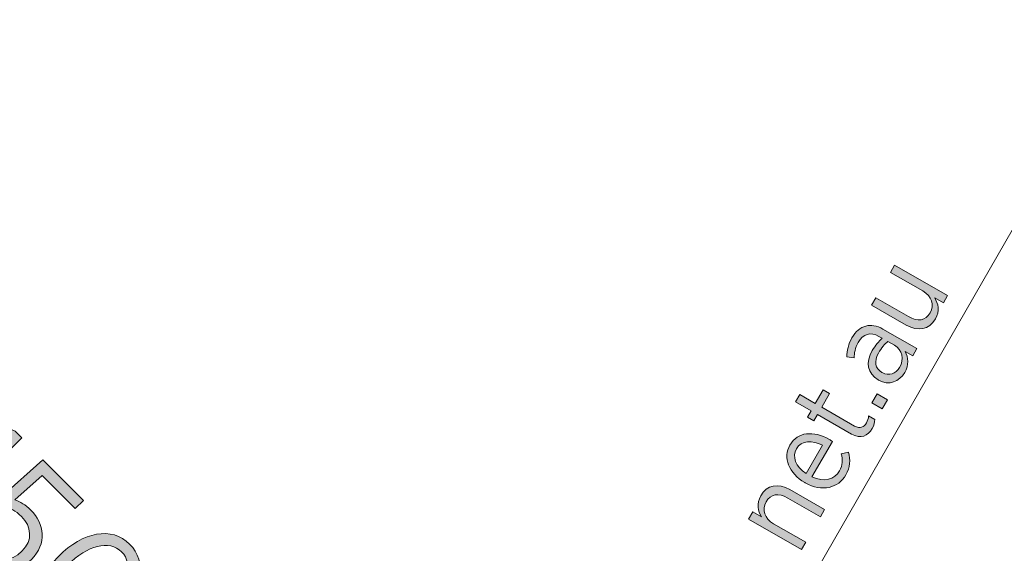
# Model space of a CAD drawing. Units: inches. Extents: x 82 to 219, y -161 to -32.
# Drawn here: x 168 to 182, y -126 to -118 of the extents above; entities that cross this region are included whole.
import ezdxf

# ---------------------------------------------------------------- set-up
doc = ezdxf.new("R2010")
doc.units = ezdxf.units.IN
doc.header["$MEASUREMENT"] = 0
doc.layers.add('Logos & Title', color=7, linetype='Continuous')
doc.layers.add('Work Layer', color=7, linetype='Continuous')

# ---------------------------------------------------------------- blocks, each defined once
blk = doc.blocks.new('block 2679')
at = {"layer": 'Work Layer'}
h = blk.add_hatch(color=1, dxfattribs=at)
h.dxf.hatch_style = 2
h.paths.add_polyline_path([(167.334, -124.315), (167.065, -124.185), (167.155, -124.049), (167.505, -124.206), (167.603, -124.304), (166.373, -125.534), (166.243, -125.405)])
h = blk.add_hatch(color=1, dxfattribs=at)
h.dxf.hatch_style = 2
edge = h.paths.add_edge_path()
edge.add_spline(control_points=[(166.738, -125.634), (166.738, -125.634), (166.914, -125.614), (166.914, -125.614), (166.919, -125.773), (166.961, -125.92), (167.066, -126.025), (167.221, -126.18), (167.445, -126.177), (167.606, -126.016), (167.606, -126.016), (167.611, -126.011), (167.611, -126.011), (167.772, -125.85), (167.753, -125.642), (167.6, -125.49), (167.513, -125.403), (167.423, -125.361), (167.332, -125.333), (167.332, -125.333), (167.306, -125.191), (167.306, -125.191), (167.306, -125.191), (167.922, -124.638), (167.922, -124.638), (167.922, -124.638), (168.533, -125.249), (168.533, -125.249), (168.533, -125.249), (168.411, -125.371), (168.411, -125.371), (168.411, -125.371), (167.913, -124.874), (167.913, -124.874), (167.913, -124.874), (167.499, -125.239), (167.499, -125.239), (167.582, -125.272), (167.658, -125.311), (167.74, -125.393), (167.948, -125.601), (167.988, -125.899), (167.749, -126.138), (167.749, -126.138), (167.744, -126.144), (167.744, -126.144), (167.506, -126.381), (167.174, -126.374), (166.944, -126.144), (166.802, -126.002), (166.741, -125.811), (166.738, -125.634)], knot_values=[0, 0, 0, 0, 1, 1, 1, 2, 2, 2, 3, 3, 3, 4, 4, 4, 5, 5, 5, 6, 6, 6, 7, 7, 7, 8, 8, 8, 9, 9, 9, 10, 10, 10, 11, 11, 11, 12, 12, 12, 13, 13, 13, 14, 14, 14, 15, 15, 15, 16, 16, 16, 17, 17, 17, 17], degree=3, periodic=1)
h = blk.add_hatch(color=1, dxfattribs=at)
h.dxf.hatch_style = 2
edge = h.paths.add_edge_path()
edge.add_spline(control_points=[(168.147, -126.103), (168.147, -126.103), (168.161, -126.089), (168.161, -126.089), (168.528, -125.722), (168.96, -125.637), (169.23, -125.907), (169.501, -126.178), (169.417, -126.605), (169.05, -126.971), (169.05, -126.971), (169.036, -126.986), (169.036, -126.986), (168.67, -127.352), (168.238, -127.438), (167.967, -127.167), (167.695, -126.895), (167.78, -126.47), (168.147, -126.103)], knot_values=[0, 0, 0, 0, 1, 1, 1, 2, 2, 2, 3, 3, 3, 4, 4, 4, 5, 5, 5, 6, 6, 6, 6], degree=3, periodic=1)
edge = h.paths.add_edge_path()
edge.add_spline(control_points=[(168.899, -126.854), (168.899, -126.854), (168.912, -126.84), (168.912, -126.84), (169.206, -126.547), (169.295, -126.21), (169.11, -126.024), (168.923, -125.838), (168.593, -125.927), (168.299, -126.22), (168.299, -126.22), (168.285, -126.234), (168.285, -126.234), (167.992, -126.527), (167.901, -126.863), (168.088, -127.05), (168.275, -127.237), (168.605, -127.147), (168.899, -126.854)], knot_values=[0, 0, 0, 0, 1, 1, 1, 2, 2, 2, 3, 3, 3, 4, 4, 4, 5, 5, 5, 6, 6, 6, 6], degree=3, periodic=1)
h = blk.add_hatch(color=1, dxfattribs=at)
h.dxf.hatch_style = 2
edge = h.paths.add_edge_path()
edge.add_spline(control_points=[(169.221, -127.177), (169.221, -127.177), (169.235, -127.163), (169.235, -127.163), (169.602, -126.796), (170.033, -126.711), (170.304, -126.981), (170.575, -127.252), (170.491, -127.678), (170.124, -128.045), (170.124, -128.045), (170.11, -128.059), (170.11, -128.059), (169.743, -128.426), (169.312, -128.512), (169.041, -128.241), (168.768, -127.968), (168.854, -127.544), (169.221, -127.177)], knot_values=[0, 0, 0, 0, 1, 1, 1, 2, 2, 2, 3, 3, 3, 4, 4, 4, 5, 5, 5, 6, 6, 6, 6], degree=3, periodic=1)
edge = h.paths.add_edge_path()
edge.add_spline(control_points=[(169.972, -127.928), (169.972, -127.928), (169.986, -127.914), (169.986, -127.914), (170.279, -127.621), (170.369, -127.283), (170.184, -127.098), (169.997, -126.911), (169.666, -127), (169.373, -127.294), (169.373, -127.294), (169.359, -127.308), (169.359, -127.308), (169.065, -127.602), (168.975, -127.937), (169.162, -128.124), (169.348, -128.311), (169.679, -128.222), (169.972, -127.928)], knot_values=[0, 0, 0, 0, 1, 1, 1, 2, 2, 2, 3, 3, 3, 4, 4, 4, 5, 5, 5, 6, 6, 6, 6], degree=3, periodic=1)
h = blk.add_hatch(color=1, dxfattribs=at)
h.dxf.hatch_style = 2
edge = h.paths.add_edge_path()
edge.add_spline(control_points=[(171.089, -128.43), (171.089, -128.43), (171.215, -128.556), (171.215, -128.556), (171.215, -128.556), (171.07, -128.701), (171.07, -128.701), (171.206, -128.666), (171.357, -128.663), (171.488, -128.794), (171.61, -128.916), (171.629, -129.068), (171.573, -129.211), (171.718, -129.178), (171.879, -129.185), (172.019, -129.325), (172.196, -129.501), (172.187, -129.737), (171.975, -129.948), (171.975, -129.948), (171.381, -130.543), (171.381, -130.543), (171.381, -130.543), (171.255, -130.417), (171.255, -130.417), (171.255, -130.417), (171.816, -129.856), (171.816, -129.856), (171.982, -129.69), (171.996, -129.529), (171.872, -129.405), (171.753, -129.286), (171.563, -129.285), (171.398, -129.449), (171.398, -129.449), (170.843, -130.004), (170.843, -130.004), (170.843, -130.004), (170.717, -129.879), (170.717, -129.879), (170.717, -129.879), (171.28, -129.316), (171.28, -129.316), (171.442, -129.154), (171.458, -128.991), (171.334, -128.867), (171.212, -128.745), (171.012, -128.759), (170.859, -128.913), (170.859, -128.913), (170.305, -129.466), (170.305, -129.466), (170.305, -129.466), (170.179, -129.341), (170.179, -129.341), (170.179, -129.341), (171.089, -128.43), (171.089, -128.43)], knot_values=[0, 0, 0, 0, 1, 1, 1, 2, 2, 2, 3, 3, 3, 4, 4, 4, 5, 5, 5, 6, 6, 6, 7, 7, 7, 8, 8, 8, 9, 9, 9, 10, 10, 10, 11, 11, 11, 12, 12, 12, 13, 13, 13, 14, 14, 14, 15, 15, 15, 16, 16, 16, 17, 17, 17, 18, 18, 18, 19, 19, 19, 19], degree=3, periodic=1)
h = blk.add_hatch(color=1, dxfattribs=at)
h.dxf.hatch_style = 2
h.paths.add_polyline_path([(172.551, -129.892), (172.676, -130.018), (171.766, -130.928), (171.641, -130.802)])
h.paths.add_polyline_path([(172.879, -129.549), (173.019, -129.689), (172.871, -129.838), (172.731, -129.698)])
h = blk.add_hatch(color=1, dxfattribs=at)
h.dxf.hatch_style = 2
edge = h.paths.add_edge_path()
edge.add_spline(control_points=[(172.946, -130.287), (172.946, -130.287), (173.071, -130.412), (173.071, -130.412), (173.071, -130.412), (172.923, -130.561), (172.923, -130.561), (173.064, -130.521), (173.221, -130.528), (173.358, -130.664), (173.543, -130.849), (173.527, -131.089), (173.323, -131.293), (173.323, -131.293), (172.727, -131.889), (172.727, -131.889), (172.727, -131.889), (172.601, -131.763), (172.601, -131.763), (172.601, -131.763), (173.162, -131.202), (173.162, -131.202), (173.325, -131.04), (173.339, -130.872), (173.206, -130.739), (173.073, -130.606), (172.87, -130.613), (172.715, -130.769), (172.715, -130.769), (172.161, -131.323), (172.161, -131.323), (172.161, -131.323), (172.035, -131.197), (172.035, -131.197), (172.035, -131.197), (172.946, -130.287), (172.946, -130.287)], knot_values=[0, 0, 0, 0, 1, 1, 1, 2, 2, 2, 3, 3, 3, 4, 4, 4, 5, 5, 5, 6, 6, 6, 7, 7, 7, 8, 8, 8, 9, 9, 9, 10, 10, 10, 11, 11, 11, 12, 12, 12, 12], degree=3, periodic=1)
h = blk.add_hatch(color=1, dxfattribs=at)
h.dxf.hatch_style = 2
h.paths.add_polyline_path([(173.139, -131.941), (173.297, -132.098), (173.116, -132.278), (172.959, -132.121)])
at = {"layer": 'Work Layer', "lineweight": 0}
for points in [[(167.334, -124.315), (167.065, -124.185), (167.155, -124.049), (167.505, -124.206), (167.603, -124.304), (166.373, -125.534), (166.243, -125.405), (167.334, -124.315)], [(172.879, -129.549), (173.019, -129.689), (172.871, -129.838), (172.731, -129.698), (172.879, -129.549)], [(172.551, -129.892), (172.676, -130.018), (171.766, -130.928), (171.641, -130.802), (172.551, -129.892)], [(173.139, -131.941), (173.297, -132.098), (173.116, -132.278), (172.959, -132.121), (173.139, -131.941)]]:
    blk.add_lwpolyline(points, dxfattribs=at)
for points, knots in [([(166.738, -125.634), (166.738, -125.634), (166.914, -125.614), (166.914, -125.614), (166.919, -125.773), (166.961, -125.92), (167.066, -126.025), (167.221, -126.18), (167.445, -126.177), (167.606, -126.016), (167.606, -126.016), (167.611, -126.011), (167.611, -126.011), (167.772, -125.85), (167.753, -125.642), (167.6, -125.49), (167.513, -125.403), (167.423, -125.361), (167.332, -125.333), (167.332, -125.333), (167.306, -125.191), (167.306, -125.191), (167.306, -125.191), (167.922, -124.638), (167.922, -124.638), (167.922, -124.638), (168.533, -125.249), (168.533, -125.249), (168.533, -125.249), (168.411, -125.371), (168.411, -125.371), (168.411, -125.371), (167.913, -124.874), (167.913, -124.874), (167.913, -124.874), (167.499, -125.239), (167.499, -125.239), (167.582, -125.272), (167.658, -125.311), (167.74, -125.393), (167.948, -125.601), (167.988, -125.899), (167.749, -126.138), (167.749, -126.138), (167.744, -126.144), (167.744, -126.144), (167.506, -126.381), (167.174, -126.374), (166.944, -126.144), (166.802, -126.002), (166.741, -125.811), (166.738, -125.634)], [0, 0, 0, 0, 1, 1, 1, 2, 2, 2, 3, 3, 3, 4, 4, 4, 5, 5, 5, 6, 6, 6, 7, 7, 7, 8, 8, 8, 9, 9, 9, 10, 10, 10, 11, 11, 11, 12, 12, 12, 13, 13, 13, 14, 14, 14, 15, 15, 15, 16, 16, 16, 17, 17, 17, 17]), ([(168.147, -126.103), (168.147, -126.103), (168.161, -126.089), (168.161, -126.089), (168.528, -125.722), (168.96, -125.637), (169.23, -125.907), (169.501, -126.178), (169.417, -126.605), (169.05, -126.971), (169.05, -126.971), (169.036, -126.986), (169.036, -126.986), (168.67, -127.352), (168.238, -127.438), (167.967, -127.167), (167.695, -126.895), (167.78, -126.47), (168.147, -126.103)], [0, 0, 0, 0, 1, 1, 1, 2, 2, 2, 3, 3, 3, 4, 4, 4, 5, 5, 5, 6, 6, 6, 6]), ([(168.899, -126.854), (168.899, -126.854), (168.912, -126.84), (168.912, -126.84), (169.206, -126.547), (169.295, -126.21), (169.11, -126.024), (168.923, -125.838), (168.593, -125.927), (168.299, -126.22), (168.299, -126.22), (168.285, -126.234), (168.285, -126.234), (167.992, -126.527), (167.901, -126.863), (168.088, -127.05), (168.275, -127.237), (168.605, -127.147), (168.899, -126.854)], [0, 0, 0, 0, 1, 1, 1, 2, 2, 2, 3, 3, 3, 4, 4, 4, 5, 5, 5, 6, 6, 6, 6]), ([(169.221, -127.177), (169.221, -127.177), (169.235, -127.163), (169.235, -127.163), (169.602, -126.796), (170.033, -126.711), (170.304, -126.981), (170.575, -127.252), (170.491, -127.678), (170.124, -128.045), (170.124, -128.045), (170.11, -128.059), (170.11, -128.059), (169.743, -128.426), (169.312, -128.512), (169.041, -128.241), (168.768, -127.968), (168.854, -127.544), (169.221, -127.177)], [0, 0, 0, 0, 1, 1, 1, 2, 2, 2, 3, 3, 3, 4, 4, 4, 5, 5, 5, 6, 6, 6, 6]), ([(169.972, -127.928), (169.972, -127.928), (169.986, -127.914), (169.986, -127.914), (170.279, -127.621), (170.369, -127.283), (170.184, -127.098), (169.997, -126.911), (169.666, -127), (169.373, -127.294), (169.373, -127.294), (169.359, -127.308), (169.359, -127.308), (169.065, -127.602), (168.975, -127.937), (169.162, -128.124), (169.348, -128.311), (169.679, -128.222), (169.972, -127.928)], [0, 0, 0, 0, 1, 1, 1, 2, 2, 2, 3, 3, 3, 4, 4, 4, 5, 5, 5, 6, 6, 6, 6]), ([(171.089, -128.43), (171.089, -128.43), (171.215, -128.556), (171.215, -128.556), (171.215, -128.556), (171.07, -128.701), (171.07, -128.701), (171.206, -128.666), (171.357, -128.663), (171.488, -128.794), (171.61, -128.916), (171.629, -129.068), (171.573, -129.211), (171.718, -129.178), (171.879, -129.185), (172.019, -129.325), (172.196, -129.501), (172.187, -129.737), (171.975, -129.948), (171.975, -129.948), (171.381, -130.543), (171.381, -130.543), (171.381, -130.543), (171.255, -130.417), (171.255, -130.417), (171.255, -130.417), (171.816, -129.856), (171.816, -129.856), (171.982, -129.69), (171.996, -129.529), (171.872, -129.405), (171.753, -129.286), (171.563, -129.285), (171.398, -129.449), (171.398, -129.449), (170.843, -130.004), (170.843, -130.004), (170.843, -130.004), (170.717, -129.879), (170.717, -129.879), (170.717, -129.879), (171.28, -129.316), (171.28, -129.316), (171.442, -129.154), (171.458, -128.991), (171.334, -128.867), (171.212, -128.745), (171.012, -128.759), (170.859, -128.913), (170.859, -128.913), (170.305, -129.466), (170.305, -129.466), (170.305, -129.466), (170.179, -129.341), (170.179, -129.341), (170.179, -129.341), (171.089, -128.43), (171.089, -128.43)], [0, 0, 0, 0, 1, 1, 1, 2, 2, 2, 3, 3, 3, 4, 4, 4, 5, 5, 5, 6, 6, 6, 7, 7, 7, 8, 8, 8, 9, 9, 9, 10, 10, 10, 11, 11, 11, 12, 12, 12, 13, 13, 13, 14, 14, 14, 15, 15, 15, 16, 16, 16, 17, 17, 17, 18, 18, 18, 19, 19, 19, 19]), ([(172.946, -130.287), (172.946, -130.287), (173.071, -130.412), (173.071, -130.412), (173.071, -130.412), (172.923, -130.561), (172.923, -130.561), (173.064, -130.521), (173.221, -130.528), (173.358, -130.664), (173.543, -130.849), (173.527, -131.089), (173.323, -131.293), (173.323, -131.293), (172.727, -131.889), (172.727, -131.889), (172.727, -131.889), (172.601, -131.763), (172.601, -131.763), (172.601, -131.763), (173.162, -131.202), (173.162, -131.202), (173.325, -131.04), (173.339, -130.872), (173.206, -130.739), (173.073, -130.606), (172.87, -130.613), (172.715, -130.769), (172.715, -130.769), (172.161, -131.323), (172.161, -131.323), (172.161, -131.323), (172.035, -131.197), (172.035, -131.197), (172.035, -131.197), (172.946, -130.287), (172.946, -130.287)], [0, 0, 0, 0, 1, 1, 1, 2, 2, 2, 3, 3, 3, 4, 4, 4, 5, 5, 5, 6, 6, 6, 7, 7, 7, 8, 8, 8, 9, 9, 9, 10, 10, 10, 11, 11, 11, 12, 12, 12, 12])]:
    blk.add_open_spline(points, degree=3, knots=knots, dxfattribs=at)
blk = doc.blocks.new('block 2686')
at = {"layer": 'Logos & Title'}
h = blk.add_hatch(color=1, dxfattribs=at)
h.dxf.hatch_style = 2
edge = h.paths.add_edge_path()
edge.add_spline(control_points=[(180.939, -122.605), (180.939, -122.605), (180.416, -122.305), (180.416, -122.305), (180.416, -122.305), (180.479, -122.194), (180.479, -122.194), (180.479, -122.194), (180.97, -122.476), (180.97, -122.476), (181.112, -122.558), (181.23, -122.536), (181.297, -122.42), (181.364, -122.304), (181.323, -122.167), (181.187, -122.088), (181.187, -122.088), (180.7, -121.809), (180.7, -121.809), (180.7, -121.809), (180.763, -121.699), (180.763, -121.699), (180.763, -121.699), (181.56, -122.156), (181.56, -122.156), (181.56, -122.156), (181.497, -122.266), (181.497, -122.266), (181.497, -122.266), (181.367, -122.192), (181.367, -122.192), (181.421, -122.282), (181.446, -122.391), (181.377, -122.511), (181.284, -122.673), (181.116, -122.706), (180.939, -122.605)], knot_values=[0, 0, 0, 0, 1, 1, 1, 2, 2, 2, 3, 3, 3, 4, 4, 4, 5, 5, 5, 6, 6, 6, 7, 7, 7, 8, 8, 8, 9, 9, 9, 10, 10, 10, 11, 11, 11, 12, 12, 12, 12], degree=3, periodic=1)
h = blk.add_hatch(color=1, dxfattribs=at)
h.dxf.hatch_style = 2
edge = h.paths.add_edge_path()
edge.add_spline(control_points=[(180.52, -123.434), (180.52, -123.434), (180.514, -123.43), (180.514, -123.43), (180.35, -123.336), (180.325, -123.165), (180.426, -122.989), (180.474, -122.905), (180.522, -122.852), (180.575, -122.803), (180.575, -122.803), (180.527, -122.776), (180.527, -122.776), (180.399, -122.702), (180.287, -122.737), (180.214, -122.866), (180.168, -122.945), (180.153, -123.028), (180.151, -123.1), (180.151, -123.1), (180.04, -123.083), (180.04, -123.083), (180.047, -122.987), (180.064, -122.893), (180.12, -122.796), (180.175, -122.699), (180.246, -122.64), (180.327, -122.618), (180.404, -122.597), (180.494, -122.612), (180.587, -122.665), (180.587, -122.665), (181.099, -122.959), (181.099, -122.959), (181.099, -122.959), (181.037, -123.068), (181.037, -123.068), (181.037, -123.068), (180.921, -123.001), (180.921, -123.001), (180.968, -123.092), (180.982, -123.203), (180.914, -123.32), (180.838, -123.454), (180.677, -123.524), (180.52, -123.434)], knot_values=[0, 0, 0, 0, 1, 1, 1, 2, 2, 2, 3, 3, 3, 4, 4, 4, 5, 5, 5, 6, 6, 6, 7, 7, 7, 8, 8, 8, 9, 9, 9, 10, 10, 10, 11, 11, 11, 12, 12, 12, 13, 13, 13, 14, 14, 14, 15, 15, 15, 15], degree=3, periodic=1)
edge = h.paths.add_edge_path()
edge.add_spline(control_points=[(180.761, -122.907), (180.761, -122.907), (180.661, -122.85), (180.661, -122.85), (180.614, -122.89), (180.564, -122.947), (180.519, -123.025), (180.446, -123.151), (180.471, -123.259), (180.572, -123.318), (180.572, -123.318), (180.577, -123.32), (180.577, -123.32), (180.676, -123.377), (180.782, -123.338), (180.837, -123.243), (180.908, -123.122), (180.877, -122.974), (180.761, -122.907)], knot_values=[0, 0, 0, 0, 1, 1, 1, 2, 2, 2, 3, 3, 3, 4, 4, 4, 5, 5, 5, 6, 6, 6, 6], degree=3, periodic=1)
h = blk.add_hatch(color=1, dxfattribs=at)
h.dxf.hatch_style = 2
edge = h.paths.add_edge_path()
edge.add_spline(control_points=[(180.113, -124.247), (180.113, -124.247), (179.6, -123.952), (179.6, -123.952), (179.6, -123.952), (179.545, -124.049), (179.545, -124.049), (179.545, -124.049), (179.447, -123.992), (179.447, -123.992), (179.447, -123.992), (179.502, -123.896), (179.502, -123.896), (179.502, -123.896), (179.27, -123.763), (179.27, -123.763), (179.27, -123.763), (179.333, -123.653), (179.333, -123.653), (179.333, -123.653), (179.565, -123.786), (179.565, -123.786), (179.565, -123.786), (179.684, -123.578), (179.684, -123.578), (179.684, -123.578), (179.782, -123.634), (179.782, -123.634), (179.782, -123.634), (179.663, -123.842), (179.663, -123.842), (179.663, -123.842), (180.158, -124.126), (180.158, -124.126), (180.242, -124.175), (180.299, -124.146), (180.339, -124.078), (180.356, -124.047), (180.366, -124.012), (180.371, -123.972), (180.371, -123.972), (180.465, -124.027), (180.465, -124.027), (180.462, -124.071), (180.451, -124.116), (180.425, -124.162), (180.36, -124.275), (180.256, -124.329), (180.113, -124.247)], knot_values=[0, 0, 0, 0, 1, 1, 1, 2, 2, 2, 3, 3, 3, 4, 4, 4, 5, 5, 5, 6, 6, 6, 7, 7, 7, 8, 8, 8, 9, 9, 9, 10, 10, 10, 11, 11, 11, 12, 12, 12, 13, 13, 13, 14, 14, 14, 15, 15, 15, 16, 16, 16, 16], degree=3, periodic=1)
h = blk.add_hatch(color=1, dxfattribs=at)
h.dxf.hatch_style = 2
h.paths.add_polyline_path([(180.42, -123.778), (180.499, -123.64), (180.656, -123.731), (180.577, -123.868)])
h = blk.add_hatch(color=1, dxfattribs=at)
h.dxf.hatch_style = 2
edge = h.paths.add_edge_path()
edge.add_spline(control_points=[(179.416, -124.984), (179.416, -124.984), (179.409, -124.979), (179.409, -124.979), (179.165, -124.84), (179.077, -124.6), (179.184, -124.413), (179.299, -124.213), (179.539, -124.192), (179.779, -124.33), (179.79, -124.336), (179.811, -124.349), (179.824, -124.358), (179.824, -124.358), (179.517, -124.893), (179.517, -124.893), (179.7, -124.982), (179.86, -124.929), (179.932, -124.804), (179.982, -124.717), (179.982, -124.631), (179.959, -124.545), (179.959, -124.545), (180.065, -124.523), (180.065, -124.523), (180.097, -124.637), (180.095, -124.746), (180.027, -124.865), (179.916, -125.059), (179.668, -125.128), (179.416, -124.984)], knot_values=[0, 0, 0, 0, 1, 1, 1, 2, 2, 2, 3, 3, 3, 4, 4, 4, 5, 5, 5, 6, 6, 6, 7, 7, 7, 8, 8, 8, 9, 9, 9, 10, 10, 10, 10], degree=3, periodic=1)
edge = h.paths.add_edge_path()
edge.add_spline(control_points=[(179.676, -124.417), (179.52, -124.338), (179.355, -124.339), (179.281, -124.469), (179.213, -124.587), (179.271, -124.738), (179.431, -124.844), (179.431, -124.844), (179.676, -124.417), (179.676, -124.417)], knot_values=[0, 0, 0, 0, 1, 1, 1, 2, 2, 2, 3, 3, 3, 3], degree=3, periodic=1)
h = blk.add_hatch(color=1, dxfattribs=at)
h.dxf.hatch_style = 2
edge = h.paths.add_edge_path()
edge.add_spline(control_points=[(178.562, -125.532), (178.562, -125.532), (178.625, -125.422), (178.625, -125.422), (178.625, -125.422), (178.755, -125.497), (178.755, -125.497), (178.701, -125.407), (178.676, -125.297), (178.745, -125.178), (178.838, -125.016), (179.006, -124.982), (179.185, -125.085), (179.185, -125.085), (179.706, -125.384), (179.706, -125.384), (179.706, -125.384), (179.643, -125.494), (179.643, -125.494), (179.643, -125.494), (179.152, -125.212), (179.152, -125.212), (179.01, -125.131), (178.892, -125.152), (178.825, -125.269), (178.758, -125.385), (178.801, -125.523), (178.937, -125.601), (178.937, -125.601), (179.422, -125.879), (179.422, -125.879), (179.422, -125.879), (179.358, -125.99), (179.358, -125.99), (179.358, -125.99), (178.562, -125.532), (178.562, -125.532)], knot_values=[0, 0, 0, 0, 1, 1, 1, 2, 2, 2, 3, 3, 3, 4, 4, 4, 5, 5, 5, 6, 6, 6, 7, 7, 7, 8, 8, 8, 9, 9, 9, 10, 10, 10, 11, 11, 11, 12, 12, 12, 12], degree=3, periodic=1)
at = {"layer": 'Logos & Title', "lineweight": 0}
blk.add_lwpolyline([(180.42, -123.778), (180.499, -123.64), (180.656, -123.731), (180.577, -123.868), (180.42, -123.778)], dxfattribs=at)
for points, knots in [([(180.939, -122.605), (180.939, -122.605), (180.416, -122.305), (180.416, -122.305), (180.416, -122.305), (180.479, -122.194), (180.479, -122.194), (180.479, -122.194), (180.97, -122.476), (180.97, -122.476), (181.112, -122.558), (181.23, -122.536), (181.297, -122.42), (181.364, -122.304), (181.323, -122.167), (181.187, -122.088), (181.187, -122.088), (180.7, -121.809), (180.7, -121.809), (180.7, -121.809), (180.763, -121.699), (180.763, -121.699), (180.763, -121.699), (181.56, -122.156), (181.56, -122.156), (181.56, -122.156), (181.497, -122.266), (181.497, -122.266), (181.497, -122.266), (181.367, -122.192), (181.367, -122.192), (181.421, -122.282), (181.446, -122.391), (181.377, -122.511), (181.284, -122.673), (181.116, -122.706), (180.939, -122.605)], [0, 0, 0, 0, 1, 1, 1, 2, 2, 2, 3, 3, 3, 4, 4, 4, 5, 5, 5, 6, 6, 6, 7, 7, 7, 8, 8, 8, 9, 9, 9, 10, 10, 10, 11, 11, 11, 12, 12, 12, 12]), ([(180.52, -123.434), (180.52, -123.434), (180.514, -123.43), (180.514, -123.43), (180.35, -123.336), (180.325, -123.165), (180.426, -122.989), (180.474, -122.905), (180.522, -122.852), (180.575, -122.803), (180.575, -122.803), (180.527, -122.776), (180.527, -122.776), (180.399, -122.702), (180.287, -122.737), (180.214, -122.866), (180.168, -122.945), (180.153, -123.028), (180.151, -123.1), (180.151, -123.1), (180.04, -123.083), (180.04, -123.083), (180.047, -122.987), (180.064, -122.893), (180.12, -122.796), (180.175, -122.699), (180.246, -122.64), (180.327, -122.618), (180.404, -122.597), (180.494, -122.612), (180.587, -122.665), (180.587, -122.665), (181.099, -122.959), (181.099, -122.959), (181.099, -122.959), (181.037, -123.068), (181.037, -123.068), (181.037, -123.068), (180.921, -123.001), (180.921, -123.001), (180.968, -123.092), (180.982, -123.203), (180.914, -123.32), (180.838, -123.454), (180.677, -123.524), (180.52, -123.434)], [0, 0, 0, 0, 1, 1, 1, 2, 2, 2, 3, 3, 3, 4, 4, 4, 5, 5, 5, 6, 6, 6, 7, 7, 7, 8, 8, 8, 9, 9, 9, 10, 10, 10, 11, 11, 11, 12, 12, 12, 13, 13, 13, 14, 14, 14, 15, 15, 15, 15]), ([(180.761, -122.907), (180.761, -122.907), (180.661, -122.85), (180.661, -122.85), (180.614, -122.89), (180.564, -122.947), (180.519, -123.025), (180.446, -123.151), (180.471, -123.259), (180.572, -123.318), (180.572, -123.318), (180.577, -123.32), (180.577, -123.32), (180.676, -123.377), (180.782, -123.338), (180.837, -123.243), (180.908, -123.122), (180.877, -122.974), (180.761, -122.907)], [0, 0, 0, 0, 1, 1, 1, 2, 2, 2, 3, 3, 3, 4, 4, 4, 5, 5, 5, 6, 6, 6, 6]), ([(180.113, -124.247), (180.113, -124.247), (179.6, -123.952), (179.6, -123.952), (179.6, -123.952), (179.545, -124.049), (179.545, -124.049), (179.545, -124.049), (179.447, -123.992), (179.447, -123.992), (179.447, -123.992), (179.502, -123.896), (179.502, -123.896), (179.502, -123.896), (179.27, -123.763), (179.27, -123.763), (179.27, -123.763), (179.333, -123.653), (179.333, -123.653), (179.333, -123.653), (179.565, -123.786), (179.565, -123.786), (179.565, -123.786), (179.684, -123.578), (179.684, -123.578), (179.684, -123.578), (179.782, -123.634), (179.782, -123.634), (179.782, -123.634), (179.663, -123.842), (179.663, -123.842), (179.663, -123.842), (180.158, -124.126), (180.158, -124.126), (180.242, -124.175), (180.299, -124.146), (180.339, -124.078), (180.356, -124.047), (180.366, -124.012), (180.371, -123.972), (180.371, -123.972), (180.465, -124.027), (180.465, -124.027), (180.462, -124.071), (180.451, -124.116), (180.425, -124.162), (180.36, -124.275), (180.256, -124.329), (180.113, -124.247)], [0, 0, 0, 0, 1, 1, 1, 2, 2, 2, 3, 3, 3, 4, 4, 4, 5, 5, 5, 6, 6, 6, 7, 7, 7, 8, 8, 8, 9, 9, 9, 10, 10, 10, 11, 11, 11, 12, 12, 12, 13, 13, 13, 14, 14, 14, 15, 15, 15, 16, 16, 16, 16]), ([(179.416, -124.984), (179.416, -124.984), (179.409, -124.979), (179.409, -124.979), (179.165, -124.84), (179.077, -124.6), (179.184, -124.413), (179.299, -124.213), (179.539, -124.192), (179.779, -124.33), (179.79, -124.336), (179.811, -124.349), (179.824, -124.358), (179.824, -124.358), (179.517, -124.893), (179.517, -124.893), (179.7, -124.982), (179.86, -124.929), (179.932, -124.804), (179.982, -124.717), (179.982, -124.631), (179.959, -124.545), (179.959, -124.545), (180.065, -124.523), (180.065, -124.523), (180.097, -124.637), (180.095, -124.746), (180.027, -124.865), (179.916, -125.059), (179.668, -125.128), (179.416, -124.984)], [0, 0, 0, 0, 1, 1, 1, 2, 2, 2, 3, 3, 3, 4, 4, 4, 5, 5, 5, 6, 6, 6, 7, 7, 7, 8, 8, 8, 9, 9, 9, 10, 10, 10, 10]), ([(179.676, -124.417), (179.52, -124.338), (179.355, -124.339), (179.281, -124.469), (179.213, -124.587), (179.271, -124.738), (179.431, -124.844), (179.431, -124.844), (179.676, -124.417), (179.676, -124.417)], [0, 0, 0, 0, 1, 1, 1, 2, 2, 2, 3, 3, 3, 3]), ([(178.562, -125.532), (178.562, -125.532), (178.625, -125.422), (178.625, -125.422), (178.625, -125.422), (178.755, -125.497), (178.755, -125.497), (178.701, -125.407), (178.676, -125.297), (178.745, -125.178), (178.838, -125.016), (179.006, -124.982), (179.185, -125.085), (179.185, -125.085), (179.706, -125.384), (179.706, -125.384), (179.706, -125.384), (179.643, -125.494), (179.643, -125.494), (179.643, -125.494), (179.152, -125.212), (179.152, -125.212), (179.01, -125.131), (178.892, -125.152), (178.825, -125.269), (178.758, -125.385), (178.801, -125.523), (178.937, -125.601), (178.937, -125.601), (179.422, -125.879), (179.422, -125.879), (179.422, -125.879), (179.358, -125.99), (179.358, -125.99), (179.358, -125.99), (178.562, -125.532), (178.562, -125.532)], [0, 0, 0, 0, 1, 1, 1, 2, 2, 2, 3, 3, 3, 4, 4, 4, 5, 5, 5, 6, 6, 6, 7, 7, 7, 8, 8, 8, 9, 9, 9, 10, 10, 10, 11, 11, 11, 12, 12, 12, 12])]:
    blk.add_open_spline(points, degree=3, knots=knots, dxfattribs=at)

msp = doc.modelspace()

# ---------------------------------------------------------------- linework, layer by layer
at = {"layer": 'Logos & Title', "color": 102, "lineweight": 9}
msp.add_open_spline([(157.058, -148.88), (149.054, -148.88), (136.283, -148.881), (133.97, -148.882), (125.21, -149.002), (116.645, -144.506), (111.953, -136.38), (111.953, -136.38), (98.828, -113.634), (97.133, -110.696), (92.65, -103.172), (92.263, -93.509), (96.953, -85.385), (96.953, -85.385), (111.953, -59.358), (111.953, -59.358), (116.644, -51.233), (125.207, -46.737), (133.965, -46.856), (137.128, -46.858), (160.058, -46.858), (163.238, -46.856), (171.998, -46.736), (180.563, -51.232), (185.255, -59.358), (185.255, -59.358), (198.415, -82.194), (200.083, -85.084), (204.558, -92.608), (204.943, -102.265), (200.255, -110.385), (200.255, -110.385), (185.255, -136.38), (185.255, -136.38), (180.563, -144.506), (171.998, -149.002), (163.238, -148.88), (162.374, -148.88), (160.049, -148.88), (157.058, -148.88)], degree=3, knots=[0, 0, 0, 0, 1, 1, 1, 2, 2, 2, 3, 3, 3, 4, 4, 4, 5, 5, 5, 6, 6, 6, 7, 7, 7, 8, 8, 8, 9, 9, 9, 10, 10, 10, 11, 11, 11, 12, 12, 12, 13, 13, 13, 13], dxfattribs=at)
at = {"layer": 'Logos & Title', "color": 1, "lineweight": 9}
msp.add_open_spline([(179.476, -58.862), (175.473, -53.958), (169.488, -51.297), (163.386, -51.381), (160.459, -51.382), (136.886, -51.382), (133.957, -51.381), (126.809, -51.283), (119.82, -54.951), (115.992, -61.582), (115.992, -61.582), (100.937, -87.7), (100.937, -87.7), (95.304, -97.457), (98.647, -109.933), (108.404, -115.567), (109.734, -116.335), (111.115, -116.936), (112.522, -117.377), (112.534, -117.397), (112.54, -117.407), (112.54, -117.407), (112.54, -117.407), (120.59, -131.362), (120.59, -131.362), (120.59, -131.362), (120.624, -131.421), (120.689, -131.536), (121.957, -133.672), (123.775, -135.522), (126.08, -136.852), (128.383, -138.182), (130.893, -138.832), (133.376, -138.863), (133.51, -138.862), (133.58, -138.862), (133.58, -138.862), (133.58, -138.862), (159.305, -138.862), (163.194, -138.864), (168.544, -139.034), (173.812, -136.328), (176.675, -131.369), (176.675, -131.369), (184.657, -117.476), (184.657, -117.476), (184.657, -117.476), (184.679, -117.436), (184.723, -117.36), (189.427, -115.883), (193.611, -112.706), (196.271, -108.1), (200.086, -101.492), (199.784, -93.637), (196.161, -87.505), (194.797, -85.12), (181.351, -61.582), (181.351, -61.582), (180.791, -60.611), (180.162, -59.704), (179.476, -58.862)], degree=3, knots=[0, 0, 0, 0, 1, 1, 1, 2, 2, 2, 3, 3, 3, 4, 4, 4, 5, 5, 5, 6, 6, 6, 7, 7, 7, 8, 8, 8, 9, 9, 9, 10, 10, 10, 11, 11, 11, 12, 12, 12, 13, 13, 13, 14, 14, 14, 15, 15, 15, 16, 16, 16, 17, 17, 17, 18, 18, 18, 19, 19, 19, 20, 20, 20, 20], dxfattribs=at)

# ---------------------------------------------------------------- block references
at = {"layer": 'Logos & Title'}
msp.add_blockref('block 2686', (0, 0), dxfattribs=at)
at = {"layer": 'Work Layer'}
msp.add_blockref('block 2679', (0, 0), dxfattribs=at)

doc.saveas('drawing.dxf')
